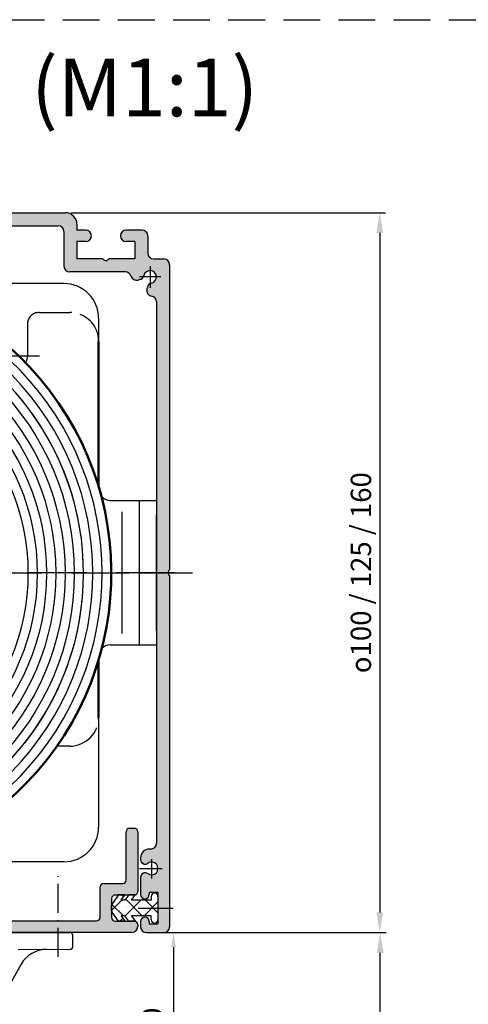
# Model space of a CAD drawing. Units: millimetres. Extents: x 396 to 853, y 642 to 2412.
# Drawn here: x 551 to 628, y 1947 to 2117 of the extents above; entities that cross this region are included whole.
import ezdxf

# ---------------------------------------------------------------- set-up
doc = ezdxf.new("R2010")
doc.units = ezdxf.units.MM
for name, pattern in [('AM_ISO02W050', [7.5, 6, -1.5]), ('AM_ISO08W050', [18, 12, -1.5, 3, -1.5]), ('GEN7', [15, 10, -2.5, 0, -2.5]), ('GEN7A', [7.5, 5, -1.25, 0, -1.25]), ('HIDDEN', [9.524999999999995, 6.349999999999997, -3.174999999999998])]:
    doc.linetypes.add(name, pattern=pattern)
for name, color, linetype in [('010212-0', 7, 'Continuous'), ('010212-7AN', 4, 'GEN7A'), ('01428J-0', 7, 'Continuous'), ('02616-7', 4, 'GEN7'), ('02938-0', 7, 'Continuous'), ('02943-0', 7, 'Continuous'), ('02943-7', 4, 'GEN7'), ('10147-0', 7, 'Continuous'), ('10147-7', 4, 'GEN7'), ('10147-7A', 4, 'GEN7A'), ('5', 3, 'Continuous'), ('8', 1, 'Continuous')]:
    doc.layers.add(name, color=color, linetype=linetype)
for name, color, linetype, lineweight in [('AM_0', 7, 'Continuous', 50), ('AM_3', 6, 'AM_ISO02W050', 25), ('AM_4', 3, 'Continuous', 25), ('AM_5', 3, 'Continuous', 25), ('AM_7', 4, 'AM_ISO08W050', 25), ('AM_8', 1, 'Continuous', 25)]:
    doc.layers.add(name, color=color, linetype=linetype, lineweight=lineweight)
doc.styles.get("Standard").update_dxf_attribs({"font": 'isocp.shx'})
doc.dimstyles.new('AM_DIN', dxfattribs={"dimtxt": 3.5, "dimasz": 3.5, "dimexe": 1, "dimexo": 1, "dimgap": 1.5, "dimtad": 1, "dimdsep": 46, "dimtxsty": 'Standard', "dimcen": 0, "dimclrd": 256, "dimclre": 256, "dimclrt": 2, "dimadec": 0, "dimazin": 2, "dimtp": 0.1, "dimtm": 0.1, "dimtfac": 0.71, "dimtdec": 3, "dimtmove": 0, "dimatfit": 3, "dimfxl": 1, "dimlwd": -1, "dimlwe": -1, "dimarcsym": 0})
doc.dimstyles.new('AM_DIN$0', dxfattribs={"dimtxt": 3.5, "dimasz": 2.5, "dimexe": 1, "dimexo": 1, "dimgap": 1.5, "dimtad": 1, "dimdsep": 46, "dimtxsty": 'Standard', "dimcen": 0, "dimclrd": 256, "dimclre": 256, "dimclrt": 2, "dimadec": 0, "dimazin": 2, "dimtp": 0.1, "dimtm": 0.1, "dimtfac": 0.71, "dimtdec": 3, "dimtmove": 0, "dimatfit": 3, "dimfxl": 1, "dimlwd": -1, "dimlwe": -1, "dimarcsym": 0})
doc.dimstyles.new('AM_ISO$0', dxfattribs={"dimtxt": 3.5, "dimasz": 3.5, "dimexe": 1, "dimexo": 1, "dimgap": 1.5, "dimtad": 1, "dimdsep": 46, "dimtxsty": 'Standard', "dimcen": 0, "dimclrd": 256, "dimclre": 256, "dimclrt": 2, "dimadec": 0, "dimazin": 2, "dimtp": 0.1, "dimtm": 0.1, "dimtfac": 0.71, "dimtdec": 3, "dimtmove": 0, "dimatfit": 3, "dimfxl": 1, "dimlwd": -1, "dimlwe": -1, "dimarcsym": 0})

# ---------------------------------------------------------------- blocks, each defined once
blk = doc.blocks.new('*X2')
at = {"color": 0}
for p, q in [((245.417598411096, 102.6203592889225), (245.0672060739064, 102.9707516261122)), ((248.6836555703278, 99.35430212969086), (245.8103227362203, 102.2276349637983)), ((243.3876941557988, 100.2692816436416), (245.1727146418526, 102.0543021296953)), ((245.4309643768696, 99.35430212969086), (243.4366512491262, 101.3486152574343)), ((245.7039660667339, 99.33286236111861), (248.4254058353107, 102.0543021296953)), ((248.9780970287643, 99.35430212969086), (251.3876509090551, 101.7638560099817)), ((251.3876509090551, 99.90299798442162), (249.2363467637814, 102.0543021296953)), ((244.8089563388893, 98.437852633274), (245.3112417416098, 98.9401380359945)), ((246.3474138732865, 98.43785263327403), (246.2915243814535, 98.493742125107)), ((251.0191461472953, 98.1426600547637), (251.34929298398, 98.47280689144851))]:
    blk.add_line(p, q, dxfattribs=at)
blk = doc.blocks.new('01790VS')
for p, q in [((-6.823402272018596, 2.271930909247203), (-7.909576022146666, 0.7207140330262976)), ((-5.724705142127731, 2.271930909247203), (-6.823402272018596, 2.271930909247203)), ((-6.366409987907445, 1.355481412830384), (-5.724705142127731, 2.271930909247203)), ((-5.056992284113448, 2.271930909247203), (-5.698697129893047, 1.355481412830384)), ((-3.958295154222696, 2.271930909247203), (-5.056992284113448, 2.271930909247203)), ((-4.600000000002181, 1.355481412830384), (-3.958295154222696, 2.271930909247203)), ((-1.150000000002249, 2.03048141283034), (-1.150000000002249, 1.355481412830384)), ((0, 2.03048141283034), (0, -2.019518587174159)), ((-8.00000000000227, -0.4229629891945025), (-8.00000000000227, 0.4339258148506815)), ((-5.698697129893047, 1.355481412830384), (-6.366409987907445, 1.355481412830384)), ((-1.150000000002249, 1.355481412830384), (-4.600000000002181, 1.355481412830384)), ((-6.823402272018596, -2.260968083591023), (-7.909576022146777, -0.709751207369891)), ((-6.366409987907445, -1.344518587174206), (-5.724705142127731, -2.260968083591023)), ((-5.698697129893047, -1.344518587174206), (-6.366409987907445, -1.344518587174206)), ((-5.056992284113448, -2.260968083591023), (-5.698697129893047, -1.344518587174206)), ((-4.600000000002181, -1.344518587174206), (-3.958295154222696, -2.260968083591023)), ((-1.150000000002249, -1.344518587174206), (-4.600000000002181, -1.344518587174206)), ((-1.150000000002249, -2.019518587174159), (-1.150000000002249, -1.344518587174206)), ((-5.724705142127731, -2.260968083591023), (-6.823402272018596, -2.260968083591023)), ((-3.958295154222696, -2.260968083591023), (-5.056992284113448, -2.260968083591023))]:
    blk.add_line(p, q)
for centre, radius, start, end in [((-0.5750000000022057, 2.03048141283034), 0.575, 90, 180), ((-0.5750000000000455, 2.03048141283034), 0.575, 0, 90), ((-7.500000000002271, 0.4339258148506815), 0.5, 145.0000000000026, 180), ((-7.500000000002271, -0.4229629891945025), 0.5, 180, 214.9999999999974), ((-0.5750000000022057, -2.019518587174159), 0.575, 180, 270), ((-0.5750000000000455, -2.019518587174159), 0.575, 270, 0)]:
    blk.add_arc(centre, radius, start, end)
at = {"layer": '8'}
blk.add_blockref('*X2', (-251.3876509090551, -100.6988207168649), dxfattribs=at)
blk = doc.blocks.new('*D168')
at = {"layer": 'AM_5', "linetype": 'ByBlock', "transparency": 16777216}
for p, q in [((575.1327033800229, 1959.161681885556), (614.0311959290494, 1959.161681885556)), ((613.0311959290494, 1832.838074668956), (613.0311959290494, 1955.661681885556)), ((488.1327033800238, 1829.338074668956), (614.0311959290494, 1829.338074668956))]:
    blk.add_line(p, q, dxfattribs=at)
at = {"layer": 'AM_5', "transparency": 16777216}
for points in [[(612.447862595716, 1955.661681885556), (613.6145292623827, 1955.661681885556), (613.0311959290494, 1959.161681885556)], [(612.447862595716, 1832.838074668956), (613.6145292623827, 1832.838074668956), (613.0311959290494, 1829.338074668956)]]:
    blk.add_solid(points, dxfattribs=at)
at = {"layer": 'DEFPOINTS', "color": 0, "transparency": 16777216}
for p in [(574.1327033800229, 1959.161681885556), (613.0311959290494, 1959.161681885556), (487.1327033800238, 1829.338074668956)]:
    blk.add_point(p, dxfattribs=at)
blk = doc.blocks.new('*D169')
at = {"layer": '5', "transparency": 16777216}
for p, q in [((575.132703380024, 1959.161681885556), (578.3201210099566, 1959.161681885556)), ((577.3201210099566, 1956.661681885556), (577.3201210099566, 1924.375767769904)), ((573.6116002552271, 1921.875767769904), (578.3201210099566, 1921.875767769904))]:
    blk.add_line(p, q, dxfattribs=at)
for points in [[(576.9034543432899, 1956.661681885556), (577.7367876766231, 1956.661681885556), (577.3201210099566, 1959.161681885556)], [(576.9034543432899, 1924.375767769904), (577.7367876766231, 1924.375767769904), (577.3201210099566, 1921.875767769904)]]:
    blk.add_solid(points, dxfattribs=at)
at = {"layer": 'DEFPOINTS', "color": 0, "transparency": 16777216}
for p in [(574.132703380024, 1959.161681885556), (572.6116002552271, 1921.875767769904), (577.3201210099566, 1921.875767769904)]:
    blk.add_point(p, dxfattribs=at)
at = {"layer": '5', "color": 2, "transparency": 16777216, "insert": (574.0701210099563, 1944.858946582571), "char_height": 3.5, "attachment_point": 5, "rotation": 90}
blk.add_mtext('0', dxfattribs=at)
blk = doc.blocks.new('*D190')
at = {"layer": 'AM_5', "linetype": 'ByBlock', "transparency": 16777216}
for p, q in [((559.6327033800242, 2083.661681885557), (613.94320383325, 2083.661681885557)), ((612.9432038332502, 2080.161681885556), (612.9432038332502, 1962.661681885556)), ((576.2235142599442, 1959.161681885556), (613.94320383325, 1959.161681885556))]:
    blk.add_line(p, q, dxfattribs=at)
at = {"layer": 'AM_5', "transparency": 16777216}
for points in [[(612.3598704999167, 2080.161681885556), (613.5265371665836, 2080.161681885556), (612.9432038332502, 2083.661681885557)], [(612.3598704999167, 1962.661681885556), (613.5265371665836, 1962.661681885556), (612.9432038332502, 1959.161681885556)]]:
    blk.add_solid(points, dxfattribs=at)
at = {"layer": 'DEFPOINTS', "color": 0, "transparency": 16777216}
for p in [(558.632703380024, 2083.661681885557), (575.2235142599437, 1959.161681885556), (612.9432038332502, 1959.161681885556)]:
    blk.add_point(p, dxfattribs=at)
at = {"layer": 'AM_5', "color": 2, "transparency": 16777216, "insert": (609.6928593450609, 2021.411681885556), "char_height": 3.5, "attachment_point": 5, "rotation": 90}
blk.add_mtext('{\\Famgdt|c0;o}100 / 125 / 160', dxfattribs=at)

msp = doc.modelspace()

# ---------------------------------------------------------------- hatches: boundary and pattern name
at = {"layer": 'AM_8'}
h = msp.add_hatch(color=256, dxfattribs=at)
edge = h.paths.add_edge_path()
edge.add_line((572.8047633350931, 2070.777985354906), (572.7223731319311, 2070.470500930658))
edge.add_arc((573.6882989582202, 2070.211681885556), 1.000000000000001, 165.0000000000055, 261.2109024914267)
edge.add_arc((573.3827033800229, 2068.235166936818), 1.000000000000007, 0, 81.21090249142668, ccw=False)
edge.add_line((574.3827033800227, 2068.235166936818), (574.3827033800227, 2021.411681885556))
edge.add_line((574.3827033800227, 2021.411681885556), (576.3643658590591, 2021.411681885556))
edge.add_arc((576.964365859058, 2021.411681885556), 0.6000000000000228, 123.55730976191421, 180, ccw=False)
edge.add_line((576.6327033800229, 2021.911681885557), (576.6327033800229, 2074.661681885556))
edge.add_arc((575.6327033800229, 2074.661681885556), 1, 0, 90)
edge.add_line((575.6327033800229, 2075.661681885557), (573.8827033800227, 2075.661681885557))
edge.add_arc((573.8827033800227, 2076.661681885556), 1.000000000000113, 180, 270, ccw=False)
edge.add_line((572.8827033800229, 2076.661681885556), (572.8827033800229, 2079.661681885557))
edge.add_arc((571.8827033800229, 2079.661681885557), 1, 0, 90)
edge.add_line((571.8827033800229, 2080.661681885557), (569.1327033800229, 2080.661681885557))
edge.add_arc((569.1327033800229, 2079.661681885557), 1, 90, 270)
edge.add_line((569.1327033800229, 2078.661681885556), (570.6327033800229, 2078.661681885556))
edge.add_line((570.6327033800229, 2078.661681885556), (570.6327033800229, 2075.661681885557))
edge.add_line((570.6327033800229, 2075.661681885557), (566.1327033800229, 2075.661681885557))
edge.add_arc((565.6327033800229, 2075.993344364591), 0.6000000000000495, 213.5573097619142, 326.4426902380918, ccw=False)
edge.add_line((565.1327033800229, 2075.661681885557), (560.6327033800229, 2075.661681885557))
edge.add_line((560.6327033800229, 2075.661681885557), (560.6327033800229, 2078.661681885556))
edge.add_line((560.6327033800229, 2078.661681885556), (562.1327033800229, 2078.661681885556))
edge.add_arc((562.1327033800229, 2079.661681885557), 1, 270, 450)
edge.add_line((562.1327033800229, 2080.661681885557), (560.6327033800229, 2080.661681885557))
edge.add_line((560.6327033800229, 2080.661681885557), (560.6327033800229, 2081.661681885556))
edge.add_arc((558.6327033800229, 2081.661681885556), 2, 0, 90)
edge.add_line((558.6327033800229, 2083.661681885557), (514.8827033800236, 2083.661681885557))
edge.add_arc((514.3827033800236, 2083.993344364591), 0.6000000000000175, 270, 326.44269023807675, ccw=False)
edge.add_line((514.3827033800236, 2083.393344364592), (514.3827033800236, 2081.411681885557))
edge.add_line((514.3827033800236, 2081.411681885557), (557.3827033800231, 2081.411681885557))
edge.add_arc((557.3827033800231, 2080.411681885557), 0.9999999999998864, 0, 90, ccw=False)
edge.add_line((558.3827033800229, 2080.411681885557), (558.3827033800229, 2074.411681885556))
edge.add_arc((559.3827033800229, 2074.411681885556), 1, 180, 270)
edge.add_line((559.3827033800229, 2073.411681885557), (569.0114242348998, 2073.411681885557))
edge.add_arc((569.0114242348998, 2072.411681885556), 1, 16.128813752122426, 89.99999999999352, ccw=False)
edge.add_arc((570.9327033800231, 2072.967277463753), 0.9999999999999699, 196.1288137521242, 285.0000000000008)
edge.add_line((571.1915224251261, 2072.001351637464), (571.4990068493721, 2072.083741840626))
edge.add_arc((571.2401878042701, 2073.049667666915), 0.9999999999999499, 285.0000000000088, 346.5631098511642)
edge.add_arc((573.2827033800231, 2072.561681885556), 1.100000000000452, -76.56310985114351, 166.5631098511736, ccw=False)
edge.add_arc((573.7706891613831, 2070.519166309804), 1.000000000000469, 103.4368901488834, 165.0000000000408)
h = msp.add_hatch(color=256, dxfattribs=at)
edge = h.paths.add_edge_path()
edge.add_line((572.0681215284321, 1969.416105159289), (572.007703380024, 1969.381222725042))
edge.add_arc((572.3827033800229, 1968.731703672203), 0.7499999999999784, 120.000000000021, 180.0000000000086)
edge.add_line((571.6327033800227, 1968.731703672203), (571.6327033800227, 1965.761681885556))
edge.add_arc((572.3827033800229, 1965.761681885556), 0.75, 180, 360)
edge.add_line((573.1327033800229, 1965.761681885556), (573.1327033800229, 1966.161681885556))
edge.add_line((573.1327033800229, 1966.161681885556), (574.6327033800229, 1966.161681885556))
edge.add_line((574.6327033800229, 1966.161681885556), (574.6327033800229, 1963.411681885556))
edge.add_line((574.6327033800229, 1963.411681885556), (576.6327033800229, 1963.411681885556))
edge.add_line((576.6327033800229, 1963.411681885556), (576.6327033800229, 2020.911681885556))
edge.add_arc((576.964365859058, 2021.411681885556), 0.6000000000001126, 180, 236.4426902380828, ccw=False)
edge.add_line((576.3643658590591, 2021.411681885556), (574.3827033800227, 2021.411681885556))
edge.add_line((574.3827033800227, 2021.411681885556), (574.3827033800227, 1974.611681885556))
edge.add_arc((573.3827033800229, 1974.611681885556), 1, -90, 0, ccw=False)
edge.add_line((573.3827033800229, 1973.611681885555), (573.1327033800229, 1973.611681885555))
edge.add_arc((573.1327033800229, 1972.111681885555), 1.5, 90, 180)
edge.add_line((571.6327033800227, 1972.111681885555), (571.6327033800227, 1971.791660098908))
edge.add_arc((572.3827033800229, 1971.791660098908), 0.75, 180, 239.9999999999984)
edge.add_line((572.0077033800229, 1971.14214104607), (572.0681215284312, 1971.107258611822))
edge.add_arc((572.4431215284321, 1971.756777664661), 0.7500000000000048, 240.0000000000102, 306.0834655782078)
edge.add_arc((573.532703380023, 1970.261681885558), 1.100000000002145, -126.08346557813019, 126.0834655782831, ccw=False)
edge.add_arc((572.4431215284353, 1968.76658610645), 0.7500000000020637, 53.91653442204198, 120.0000000002605)
h = msp.add_hatch(color=256, dxfattribs=at)
h.dxf.hatch_style = 1
h.paths.add_polyline_path([(514.3827033800236, 1961.211509173463), (475.8142678493831, 1961.211509173463, -0.3728246932729756), (475.3193961900775, 1961.640080602035, -0.2512547121135155), (481.1377363971123, 1977.630564377341, 0.4122312524626856), (481.1794852991133, 1978.334034824665), (480.5847759250698, 1979.008371870126, 0.4176191594575026), (479.7327140693993, 1979.056869998209, 0.2499685437399727), (473.3399095528563, 1961.35436631632, 0.3728246932726523), (475.8142678493831, 1959.211509173463), (514.3827033800236, 1959.211509173463)])
h.paths.add_polyline_path([(517.6213352576531, 1961.211509173463), (514.3827033800236, 1961.211509173463), (514.3827033800236, 1959.211509173463), (517.6213352576531, 1959.211509173463)])
h.paths.add_polyline_path([(533.6302994282198, 1961.211509173463), (517.6213352576531, 1961.211509173463), (517.6213352576531, 1959.211509173463), (534.9456483669821, 1959.211509173463)])
h.paths.add_polyline_path([(560.9895932648182, 1961.211509173463), (533.6302994282198, 1961.211509173463), (534.9456483669821, 1959.211509173463), (560.9895932648182, 1959.211509173463)])
h.paths.add_polyline_path([(571.1326613451831, 1960.568784000685, 0.3437150522552035), (570.6722340568213, 1961.145232389137), (569.5757110959099, 1961.145232389137), (568.9046995924671, 1961.14994334303), (568.9079982378951, 1961.145232389137), (567.8093011080052, 1961.145232389137), (567.2327033800211, 1961.161681885554, -0.4142135623730951), (566.6327033800213, 1961.761681885554), (566.6327033800213, 1965.061681885558, -0.4142135623730549), (567.2327033800211, 1965.661681885558), (567.7977830466131, 1965.661681885558), (567.8093011080052, 1965.678131381975), (568.9079982378951, 1965.678131381975), (569.571010785052, 1965.671418642392), (569.5757110959099, 1965.678131381975), (570.672234056822, 1965.678131381975, 0.3469712344023701), (571.1327033679911, 1966.261561736016), (571.1347759130443, 1976.611389024622, 0.414272214892745), (570.534775925074, 1977.211509173466), (569.734775925071, 1977.211509173466, 0.4141408640097686), (569.1347759435553, 1976.611658101935), (569.1327033615352, 1968.261532958419, -0.4141408646580835), (568.5327033800181, 1967.66168188556), (565.232703380018, 1967.66168188556, 0.4142135623730951), (564.632703380018, 1967.06168188556), (564.632703380018, 1961.811509173464, -0.4142135623730697), (564.0327033800181, 1961.211509173464), (560.9895932648182, 1961.211509173464), (560.9895932648182, 1959.211509173463), (570.134775925073, 1959.211509173463, 0.4176848441216211), (571.1347058670079, 1960.223346032142)])
h = msp.add_hatch(color=256, dxfattribs=at)
edge = h.paths.add_edge_path()
edge.add_line((574.6327033800229, 1963.411681885556), (574.6327033800229, 1960.661681885556))
edge.add_line((574.6327033800229, 1960.661681885556), (573.1327033800229, 1960.661681885556))
edge.add_line((573.1327033800229, 1960.661681885556), (573.1327033800229, 1961.061681885556))
edge.add_arc((572.3827033800229, 1961.061681885556), 0.75, 0, 180)
edge.add_line((571.6327033800227, 1961.061681885556), (571.6327033800227, 1960.161681885556))
edge.add_arc((572.6327033800229, 1960.161681885556), 1, 180.0000000000065, 270.0000000000065)
edge.add_line((572.6327033800229, 1959.161681885556), (575.6327033800229, 1959.161681885556))
edge.add_arc((575.6327033800229, 1960.161681885556), 1, 270, 360)
edge.add_line((576.6327033800229, 1960.161681885556), (576.6327033800229, 1963.411681885556))
edge.add_line((576.6327033800229, 1963.411681885556), (574.6327033800229, 1963.411681885556))

# ---------------------------------------------------------------- linework, layer by layer
at = {"linetype": 'HIDDEN'}
msp.add_line((396.2742056674123, 2117.039005126287), (852.6579770220832, 2117.039005126287), dxfattribs=at)
msp.add_line((396.2742056674123, 2117.039005126287), (852.6579770220832, 2117.039005126287), dxfattribs=at)
msp.add_line((396.2742056674123, 2117.039005126287), (852.6579770220832, 2117.039005126287), dxfattribs=at)
msp.add_line((396.2742056674123, 2117.039005126287), (852.6579770220832, 2117.039005126287), dxfattribs=at)
for p, q in [((569.734775925071, 1977.211509173466), (570.534775925074, 1977.211509173466)), ((569.132703380018, 1968.26168188556), (569.134775925072, 1976.611509173467)), ((571.1347759250741, 1976.611509173467), (571.1327033800213, 1966.261681885557)), ((564.632703380018, 1961.811509173464), (564.632703380018, 1967.06168188556)), ((565.232703380018, 1967.66168188556), (568.5327033800181, 1967.66168188556)), ((566.6327033800213, 1965.061681885558), (566.6327033800213, 1961.761681885554)), ((570.5327033800211, 1965.661681885558), (567.2327033800211, 1965.661681885558)), ((475.8142678493831, 1961.211509173463), (564.0327033800181, 1961.211509173463)), ((567.2327033800211, 1961.161681885554), (570.5327033800211, 1961.161681885554)), ((571.1327033800213, 1960.561681885554), (571.1347759250741, 1960.211509173463)), ((570.134775925073, 1959.211509173463), (475.8142678493831, 1959.211509173463))]:
    msp.add_line(p, q)
for centre, radius, start, end in [((569.734775925071, 1976.611509173467), 0.6000000000000228, 90, 180), ((570.534775925074, 1976.611509173467), 0.6000000000000228, 0, 90), ((565.232703380018, 1967.06168188556), 0.5999999999999659, 90, 180), ((568.5327033800181, 1968.26168188556), 0.6000000000000228, 270, 0), ((567.2327033800211, 1965.061681885558), 0.6000000000000228, 90, 180), ((570.5327033800211, 1966.261681885557), 0.5999999999999659, 269.9999999999479, 0), ((564.0327033800181, 1961.811509173464), 0.5999999999999944, 270, 0), ((567.2327033800211, 1961.761681885554), 0.6000000000000228, 180, 270), ((570.134775925073, 1960.211509173463), 1, 270, 0), ((570.5327033800211, 1960.561681885554), 0.5999999999999659, 0, 90)]:
    msp.add_arc(centre, radius, start, end)
at = {"layer": '010212-0', "color": 7}
for p, q in [((508.4055914789098, 1959.211509173463), (559.4055914789102, 1959.211509173463)), ((559.9269063999511, 1956.778740040833), (559.921252975723, 1958.714429773836)), ((550.478347154397, 1956.251142208015), (559.4283688388261, 1956.277281866957)), ((551.0022082923731, 1953.703967538002), (548.0944018284641, 1948.499015944275))]:
    msp.add_line(p, q, dxfattribs=at)
for centre, radius, start, end in [((559.4212615057021, 1958.711509173463), 0.5, 0, 90), ((559.42690853245, 1956.777279734457), 0.5, 270.167339022127, 0.1673390221530655), ((555.367226707794, 1951.265399467793), 5, 90.16733902212704, 150.8095854793175)]:
    msp.add_arc(centre, radius, start, end, dxfattribs=at)
at = {"layer": '010212-7AN'}
msp.add_line((557.397418283045, 1954.979284161953), (557.397418283045, 1968.979284161953), dxfattribs=at)
at = {"layer": '01428J-0'}
msp.add_line((564.3827033800229, 2065.411681885557), (564.3827033800229, 2036.264841396743), dxfattribs=at)
msp.add_arc((566.3827033800229, 2035.911681885556), 2, 219.5734377962344, 270, dxfattribs=at)
at = {"layer": '02616-7'}
msp.add_line((514.3827033800236, 2021.411681885556), (580.5726093079581, 2021.411681885556), dxfattribs=at)
at = {"layer": '02938-0'}
msp.add_line((574.3827033800227, 2011.411681885556), (574.3827033800227, 2031.411681885556), dxfattribs=at)
at = {"layer": '02943-0'}
for p, q in [((558.3827033800229, 2071.411681885557), (528.8827033800234, 2071.411681885557)), ((566.3827033800229, 2033.911681885557), (574.3827033800227, 2033.911681885557)), ((571.3827033800229, 2033.911681885557), (571.3827033800229, 2008.911681885557)), ((574.3827033800227, 2033.911681885557), (574.3827033800227, 2008.911681885557)), ((566.3827033800229, 2008.911681885557), (574.3827033800227, 2008.911681885557)), ((564.3827033800229, 2006.340012141314), (564.3827033800229, 1977.411681885556)), ((558.3827033800229, 1971.411681885555), (530.8827033800236, 1971.411681885555))]:
    msp.add_line(p, q, dxfattribs=at)
for centre, radius, start, end in [((558.3827033800229, 2065.411681885557), 6, 0, 90), ((566.3827033800229, 2006.911681885557), 2, 90, 136.9083925701197), ((558.3827033800229, 1977.411681885556), 6, 270, 0)]:
    msp.add_arc(centre, radius, start, end, dxfattribs=at)
at = {"layer": '02943-7'}
msp.add_line((577.4650882333971, 2021.411681885556), (451.3003185266496, 2021.411681885556), dxfattribs=at)
at = {"layer": '10147-0'}
for p, q in [((514.8827033800236, 2083.661681885557), (558.632703380024, 2083.661681885557)), ((471.3827033800238, 2081.411681885557), (557.3827033800231, 2081.411681885557)), ((560.632703380024, 2081.661681885556), (560.6327033800229, 2080.661681885557)), ((558.3827033800229, 2080.411681885557), (558.3827033800229, 2074.411681885556)), ((562.1327033800229, 2080.661681885557), (560.6327033800229, 2080.661681885557)), ((571.8827033800229, 2080.661681885557), (569.1327033800229, 2080.661681885557)), ((572.8827033800229, 2079.661681885557), (572.8827033800229, 2076.661681885556)), ((560.6327033800229, 2078.661681885556), (560.6327033800229, 2075.661681885557)), ((562.1327033800229, 2078.661681885556), (560.6327033800229, 2078.661681885556)), ((570.6327033800229, 2078.661681885556), (569.1327033800229, 2078.661681885556)), ((570.6327033800229, 2078.661681885556), (570.6327033800229, 2075.661681885557)), ((565.1327033800229, 2075.661681885557), (560.6327033800229, 2075.661681885557)), ((570.6327033800229, 2075.661681885557), (566.132703380024, 2075.661681885557)), ((573.8827033800227, 2075.661681885557), (575.6327033800229, 2075.661681885557)), ((576.6327033800229, 2074.661681885556), (576.6327033800229, 2021.911681885558)), ((569.0114242348998, 2073.411681885557), (559.3827033800229, 2073.411681885557)), ((571.499006849373, 2072.083741840626), (571.1915224251261, 2072.001351637464)), ((572.8047633350931, 2070.777985354906), (572.7223731319311, 2070.470500930658)), ((574.3827033800227, 2068.235166936818), (574.3827033800243, 1974.611681885556)), ((576.6327033800229, 2020.911681885556), (576.6327033800229, 1960.161681885556)), ((573.382703380024, 1973.611681885556), (573.132703380024, 1973.611681885556)), ((571.632703380024, 1972.111681885556), (571.632703380024, 1971.791660098909)), ((572.0681215284321, 1971.107258611823), (572.0077033800229, 1971.14214104607)), ((571.6327033800227, 1968.731703672204), (571.6327033800227, 1965.761681885556)), ((572.0681215284321, 1969.416105159289), (572.0077033800229, 1969.381222725042)), ((573.1327033800229, 1966.161681885556), (573.1327033800229, 1965.761681885556)), ((573.1327033800229, 1966.161681885556), (574.6327033800229, 1966.161681885556)), ((574.6327033800229, 1966.161681885556), (574.6327033800229, 1960.661681885556)), ((571.632703380024, 1961.061681885556), (571.6327033800227, 1960.161681885556)), ((573.1327033800229, 1961.061681885556), (573.1327033800229, 1960.661681885556)), ((573.1327033800229, 1960.661681885556), (574.6327033800229, 1960.661681885556)), ((572.6327033800242, 1959.161681885556), (575.6327033800229, 1959.161681885556))]:
    msp.add_line(p, q, dxfattribs=at)
for centre, radius, start, end in [((558.632703380024, 2081.661681885556), 2, 0, 90), ((557.3827033800231, 2080.411681885557), 1, 0, 90), ((562.1327033800229, 2079.661681885557), 1, 0, 90), ((562.1327033800229, 2079.661681885557), 1, 270, 0), ((569.1327033800229, 2079.661681885557), 1, 90, 180), ((569.1327033800229, 2079.661681885557), 1, 180, 270), ((571.8827033800229, 2079.661681885557), 1, 0, 90), ((565.6327033800229, 2075.993344364592), 0.6, 213.5573097619112, 326.4426902380888), ((573.8827033800227, 2076.661681885556), 1, 180, 270), ((575.6327033800229, 2074.661681885556), 1, 0, 90), ((559.3827033800229, 2074.411681885556), 1, 180, 270), ((569.0114242348998, 2072.411681885556), 1, 16.12881375213045, 90), ((570.9327033800231, 2072.967277463753), 1, 196.1288137521304, 284.9999999999944), ((571.2401878042701, 2073.049667666915), 1, 284.9999999999944, 346.5631098511571), ((573.2827033800241, 2072.561681885556), 1.1, 283.4368901488436, 166.5631098511571), ((573.7706891613822, 2070.519166309802), 1, 103.4368901488436, 165.0000000000055), ((573.6882989582211, 2070.211681885556), 1, 165.0000000000055, 261.2109024914138), ((573.3827033800229, 2068.235166936818), 1, 0, 81.21090249143958), ((576.9643658590592, 2021.411681885556), 0.6, 123.557309761913, 236.4426902380726), ((573.132703380024, 1972.111681885556), 1.5, 90, 180), ((573.382703380024, 1974.611681885556), 1, 270, 0), ((572.382703380024, 1971.791660098909), 0.75, 180, 239.9999999999995), ((572.4431215284321, 1971.756777664661), 0.75, 239.9999999999995, 306.0834655782034), ((573.532703380023, 1970.261681885556), 1.1, 233.9165344217966, 126.0834655782034), ((572.3827033800229, 1968.731703672204), 0.75, 120.000000000015, 180), ((572.4431215284321, 1968.766586106452), 0.75, 53.91653442179662, 120.0000000000296), ((572.3827033800229, 1965.761681885556), 0.75, 180, 270), ((572.3827033800229, 1965.761681885556), 0.75, 270, 0), ((572.3827033800229, 1961.061681885556), 0.75, 90, 180), ((572.3827033800229, 1961.061681885556), 0.75, 0, 90), ((572.6327033800242, 1960.161681885556), 1, 180, 270), ((575.6327033800229, 1960.161681885556), 1, 270, 0)]:
    msp.add_arc(centre, radius, start, end, dxfattribs=at)
at = {"layer": '10147-7'}
for p, q in [((573.5327033800241, 1971.88761876622), (573.5327033800241, 1968.509825434507)), ((571.4268660537832, 1970.261681885556), (575.352338576323, 1970.261681885556)), ((571.1879246206692, 1963.411681885556), (577.2297381523781, 1963.411681885556))]:
    msp.add_line(p, q, dxfattribs=at)
at = {"layer": '10147-7A'}
for p, q in [((573.2827033800241, 2074.425958027947), (573.2827033800241, 2070.697405743166)), ((575.146979522414, 2072.561681885556), (571.418427237633, 2072.561681885556)), ((571.5343823427089, 2021.411681885556), (580.327019463981, 2021.411681885556)), ((571.5343823427089, 2021.411681885556), (580.327019463981, 2021.411681885556)), ((571.5343823427089, 2021.411681885556), (580.327019463981, 2021.411681885556)), ((571.5343823427089, 2021.411681885556), (580.327019463981, 2021.411681885556))]:
    msp.add_line(p, q, dxfattribs=at)
at = {"layer": 'AM_0'}
for p, q in [((564.3827033800229, 2061.411681885558), (564.3827033800221, 2036.264841396738)), ((564.3827033800213, 2006.340012141315), (564.3827033800213, 1996.411681885559))]:
    msp.add_line(p, q, dxfattribs=at)
msp.add_arc((514.3827033800236, 2021.302426769028), 52.19074488347173, 310.2179613089768, 130.2179613089768, dxfattribs=at)
at = {"layer": 'AM_3'}
for p, q in [((554.0827033800202, 2066.411681885558), (559.3827033800229, 2066.411681885558)), ((552.0827033800202, 2064.411681885561), (552.0827033800202, 2058.911681885561)), ((559.3827033800212, 1991.411681885558), (557.166078910746, 1991.411681885558))]:
    msp.add_line(p, q, dxfattribs=at)
for centre, radius, start, end in [((554.0827033800202, 2064.411681885561), 2, 90, 180), ((559.3827033800229, 2061.411681885558), 5, 0, 90), ((559.3827033800229, 2061.411681885558), 5, 0, 90), ((549.3827033800202, 2058.911681885561), 2.7, 333.1995207716961, 0), ((559.3827033800212, 1996.411681885559), 5, 270, 0)]:
    msp.add_arc(centre, radius, start, end, dxfattribs=at)
at = {"layer": 'AM_4'}
for p, q in [((568.3827033800229, 2031.911681885556), (568.3827033800229, 2010.911681885557)), ((568.3827033800229, 2029.411681885556), (568.3827033800229, 2013.411681885556))]:
    msp.add_line(p, q, dxfattribs=at)
for radius in [45.79074488347171, 44.19074488347169, 42.59074488347171, 40.99074488347172, 39.39074488347172, 37.79074488347172]:
    msp.add_circle((514.3827033800236, 2021.302426769028), radius, dxfattribs=at)
for radius, start, end in [(50.59074488347173, 228.4003875267911, 131.5996124732089), (48.99074488347173, 226.7168488673207, 133.2831511326792), (47.39074488347172, 179.8679095965359, 135.1334317925759), (47.39074488347172, 224.8665682074241, 179.8679095965359)]:
    msp.add_arc((514.3827033800236, 2021.302426769028), radius, start, end, dxfattribs=at)
at = {"layer": 'AM_7'}
msp.add_line((544.5827033800202, 2058.911681885561), (554.1827033800212, 2058.911681885561), dxfattribs=at)

# ---------------------------------------------------------------- block references
msp.add_blockref('01790VS', (574.6327033800229, 1963.406200472728))

# ---------------------------------------------------------------- texts
at = {"insert": (402.1587878770459, 2110.327590867485), "char_height": 10, "attachment_point": 1}
msp.add_mtext_dynamic_manual_height_columns('R2-B-MQ mit C-Schiene (M1:1)', width=201.9260895948142, gutter_width=10, heights=[0], dxfattribs=at)

# ---------------------------------------------------------------- dimensions: what is measured, and where the dimension line sits
at = {"layer": '5'}
dim = msp.add_linear_dim(base=(577.3201210099566, 1921.875767769904), p1=(574.132703380024, 1959.161681885556), p2=(572.6116002552271, 1921.875767769904), angle=90.00000121567905, text='0', dimstyle='AM_DIN$0', override={"dimdec": 1}, dxfattribs=at)
dim.commit()
dim.dimension.update_dxf_attribs({"geometry": '*D169', "text_midpoint": (577.3201210099561, 1944.858946582571), "dimtype": 160})
at = {"layer": 'AM_5'}
dim = msp.add_linear_dim(base=(612.9432038332502, 1959.161681885556), p1=(558.632703380024, 2083.661681885557), p2=(575.2235142599437, 1959.161681885556), angle=90, text='{\\Famgdt|c0;o}100 / 125 / 160', dimstyle='AM_ISO$0', override={"dimpost": ''}, dxfattribs=at)
dim.commit()
dim.dimension.update_dxf_attribs({"geometry": '*D190', "text_midpoint": (609.6928593450609, 2021.411681885556)})
dim = msp.add_linear_dim(base=(613.0311959290494, 1959.161681885556), p1=(487.1327033800238, 1829.338074668956), p2=(574.1327033800229, 1959.161681885556), angle=90, text=' ', dimstyle='AM_DIN', dxfattribs=at)
dim.commit()
dim.dimension.update_dxf_attribs({"geometry": '*D168', "text_midpoint": (613.0311959290492, 1911.355307682121), "dimtype": 160})

doc.saveas('drawing.dxf')
